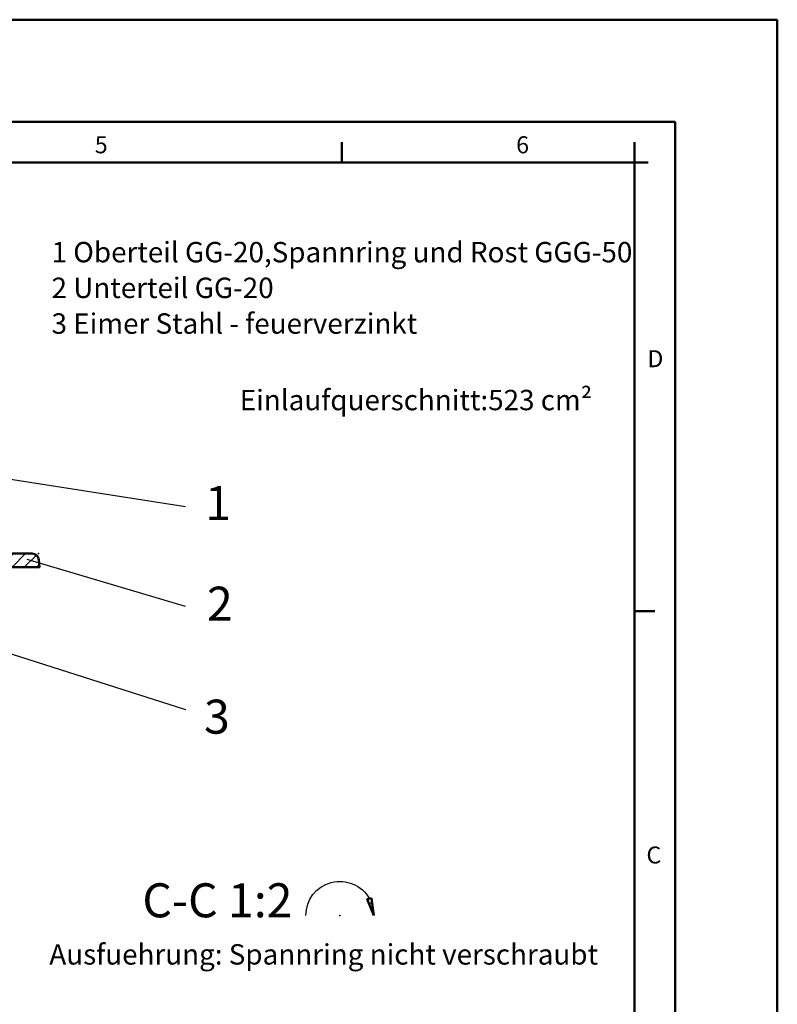
# Model space of a CAD drawing. Units: millimetres. Extents: x 0 to 2250, y 0 to 1635.
# Drawn here: x 1693 to 2250, y 911 to 1635 of the extents above; entities that cross this region are included whole.
import ezdxf

# ---------------------------------------------------------------- set-up
doc = ezdxf.new("R2010")
doc.units = ezdxf.units.MM
doc.linetypes.add('AM_DIN_G_W050', pattern=[13.75, 9.75, -1.5, 1, -1.5])
for name, color, linetype, lineweight in [('AM_0', 7, 'Continuous', 50), ('AM_4', 3, 'Continuous', 25), ('AM_6', 2, 'Continuous', 35), ('AM_7', 4, 'AM_DIN_G_W050', 25), ('AM_8', 1, 'Continuous', 25), ('AM_BOR', 7, 'Continuous', 50)]:
    doc.layers.add(name, color=color, linetype=linetype, lineweight=lineweight)
doc.layers.add('PUNKTE', color=1, linetype='Continuous')
doc.layers.add('SCHRAFFUR_RAND', color=1, linetype='Continuous')
doc.styles.get("Standard").update_dxf_attribs({"font": 'ISOCP.SHX'})

# ---------------------------------------------------------------- blocks, each defined once
blk = doc.blocks.new('RA_A3_AC')
at = {"layer": 'AM_BOR', "color": 1}
for p, q in [((-15, 312), (435, 312)), ((435, 312), (435, -15)), ((0, 297), (420, 297)), ((420, 297), (420, 0)), ((371, 291), (371, 294)), ((414, 291), (414, 294)), ((414, 291), (416, 291)), ((414, 225), (417, 225))]:
    blk.add_line(p, q, dxfattribs=at)
at = {"layer": 'AM_BOR', "color": 7}
for p, q in [((21, 291), (414, 291)), ((414, 291), (414, 6))]:
    blk.add_line(p, q, dxfattribs=at)
at = {"layer": 'AM_BOR', "color": 1}
for s, p in [('5', (334.66, 292.35)), ('6', (396.61, 292.35)), ('D', (415.9, 260.89)), ('C', (415.76, 187.89))]:
    blk.add_text(s, height=2.5, dxfattribs=at).set_placement(p)
blk = doc.blocks.new('*X48')
at = {"layer": 'AM_8'}
for p, q in [((-4.763, 1.8), (-4.254, 1.8)), ((-4.882, 0.9), (-4.627, 0.9))]:
    blk.add_line(p, q, dxfattribs=at)
blk = doc.blocks.new('S2_5-8005')
for p, q in [((-5, 0), (-4.665, 2.544)), ((-5, 0), (-4.018, 2.371)), ((-4.665, 2.544), (-4.018, 2.371))]:
    blk.add_line(p, q)
at = {"layer": 'AM_4'}
blk.add_arc((0, 0), 5, 0, 150.523, dxfattribs=at)
at = {"layer": 'PUNKTE'}
for p in [(-4.353, 2.46), (0, 0)]:
    blk.add_point(p, dxfattribs=at)
at = {"layer": 'SCHRAFFUR_RAND'}
blk.add_lwpolyline([(-4.665, 2.544), (-5, 0), (-4.018, 2.371), (-4.353, 2.46), (-4.665, 2.544)], close=True, dxfattribs=at)
at = {"layer": 'AM_8'}
blk.add_blockref('*X48', (0, 0), dxfattribs=at)
blk = doc.blocks.new('*X67')
at = {"layer": 'AM_8'}
for p, q in [((10, 267.707), (7.892, 269.816)), ((10, 258.727), (1.036, 267.691)), ((10, 249.747), (0, 259.747)), ((10, 240.767), (0, 250.767)), ((10, 231.786), (0, 241.786)), ((10, 222.806), (0, 232.806)), ((10, 213.826), (0, 223.826)), ((10, 204.846), (0, 214.845)), ((10, 195.865), (0.001, 205.865)), ((10, 186.885), (0.001, 196.885)), ((18.895, 169.01), (0.001, 187.904)), ((9.418, 169.507), (0.001, 178.924)), ((28.372, 168.514), (20.975, 175.91)), ((37.848, 168.017), (30.452, 175.414)), ((47.325, 167.52), (39.929, 174.917)), ((56.802, 167.024), (49.406, 174.42)), ((66.279, 166.527), (58.882, 173.924)), ((75.756, 166.03), (68.359, 173.427)), ((85.233, 165.534), (77.836, 172.93)), ((95.314, 164.433), (87.313, 172.434)), ((106.587, 162.14), (97.443, 171.284)), ((122.319, 155.388), (109.023, 168.684)), ((159.436, 127.252), (124.39, 162.298)), ((165.534, 112.174), (152.231, 125.477)), ((168.316, 100.411), (158.763, 109.964)), ((168.993, 90.754), (161.335, 98.411)), ((169.222, 81.545), (162.128, 88.639)), ((169.222, 72.564), (162.222, 79.564)), ((169.222, 63.584), (162.222, 70.584)), ((169.222, 54.604), (162.222, 61.604)), ((169.222, 45.623), (162.222, 52.623)), ((169.222, 36.643), (162.222, 43.643)), ((169.222, 27.663), (162.222, 34.663)), ((169.222, 18.683), (162.222, 25.683)), ((169.222, 9.702), (162.222, 16.702)), ((169.222, 0.722), (162.222, 7.722)), ((169.222, -8.258), (162.222, -1.258)), ((169.222, -17.238), (162.222, -10.238)), ((169.222, -26.219), (162.222, -19.219)), ((169.222, -35.199), (162.222, -28.199)), ((169.222, -44.179), (162.222, -37.179)), ((169.222, -53.159), (162.222, -46.159)), ((169.222, -62.14), (162.222, -55.14)), ((169.222, -71.12), (162.222, -64.12)), ((169.222, -80.1), (162.222, -73.1)), ((169.117, -88.976), (162.222, -82.08)), ((168.529, -97.368), (161.953, -90.792)), ((167.346, -105.165), (161.28, -99.098)), ((165.501, -112.3), (159.76, -106.559)), ((163.164, -118.943), (157.727, -113.506)), ((160.383, -125.142), (155.11, -119.87)), ((157.263, -131.002), (152.063, -125.803)), ((149.906, -141.607), (144.756, -136.456)), ((153.659, -136.379), (148.699, -131.419)), ((145.534, -146.214), (140.782, -141.462)), ((136.078, -154.719), (131.183, -149.824)), ((141.161, -150.822), (135.982, -145.643)), ((125.253, -161.855), (120.086, -156.687)), ((130.943, -158.565), (125.763, -153.384)), ((73.685, -173.148), (67.024, -166.487)), ((82.218, -172.701), (75.557, -166.04)), ((90.62, -172.123), (84.09, -165.593)), ((98.617, -171.14), (92.312, -164.835)), ((106.072, -169.615), (100.231, -163.773)), ((112.9, -167.462), (107.32, -161.882)), ((119.319, -164.9), (113.97, -159.552)), ((10.139, -181.445), (0, -171.305)), ((14.221, -176.546), (7.292, -169.618)), ((22.486, -175.831), (15.826, -169.17)), ((31.019, -175.384), (24.359, -168.723)), ((39.552, -174.937), (32.892, -168.276)), ((48.085, -174.489), (41.425, -167.829)), ((56.618, -174.042), (49.958, -167.382)), ((65.151, -173.595), (58.491, -166.934)), ((10, -190.286), (0, -180.286)), ((10, -199.266), (0, -189.266)), ((10, -208.246), (0, -198.246)), ((10, -217.227), (0, -207.226)), ((10, -226.207), (0, -216.207)), ((10, -235.187), (0, -225.187)), ((10, -244.167), (0, -234.167)), ((10, -253.148), (0, -243.147)), ((10, -262.128), (0, -252.128)), ((8.786, -269.894), (0, -261.108))]:
    blk.add_line(p, q, dxfattribs=at)
blk = doc.blocks.new('D18-8008')
for p, q in [((10.001, 270), (4.565, 269.525)), ((10, 182.18), (10, 270)), ((0, 157.617), (0, 264.543)), ((20.686, 175.925), (15.686, 176.188)), ((88.671, 172.363), (20.686, 175.925)), ((88.304, 165.373), (0.001, 170)), ((162.222, 87.48), (162.222, -87.479)), ((169.222, 87.479), (169.222, -87.479)), ((120.486, 69.294), (82.74, 76.368)), ((120.487, -69.294), (82.708, -76.374)), ((0, -157.892), (0, -170)), ((88.304, -165.372), (0, -170)), ((0, -170), (0, -264.544)), ((88.671, -172.362), (15.687, -176.187)), ((10, -182.18), (10, -270)), ((10, -270), (4.565, -269.525))]:
    blk.add_line(p, q)
for centre, radius, start, end in [((5, 264.543), 5, 95, 180), ((16, 182.18), 6, 180, 267), ((84.222, 87.479), 85, 0, 87), ((84.222, 87.48), 78, 0, 87), ((107.5, 0), 70.5, 39.086, 110.546), ((107.5, 0), 80, 320.491, 39.509), ((107.5, 0), 70.5, 249.375, 320.914), ((84.222, -87.479), 78, 273, 0), ((84.222, -87.479), 85, 273, 0), ((16, -182.18), 6, 93, 180), ((5, -264.544), 5, 180, 265)]:
    blk.add_arc(centre, radius, start, end)
at = {"layer": 'AM_7'}
for p, q in [((107.5, 79.094), (107.5, -79.237)), ((-100.709, 0), (193.947, 0))]:
    blk.add_line(p, q, dxfattribs=at)
at = {"layer": 'PUNKTE'}
for p in [(0, 269.125), (10, 270), (10, 260), (10, 176.485), (15, 176.224), (0, 170), (87.678, 165.405), (-97.282, 0), (-26.282, 0), (-17.283, 0), (0, 0), (0, 0), (0, 0), (0.5, -169.974), (10, -176.486), (0, -269.125), (10, -270)]:
    blk.add_point(p, dxfattribs=at)
at = {"layer": 'SCHRAFFUR_RAND'}
blk.add_lwpolyline([(0.001, 170), (88.304, 165.373), (102.977, 163.405), (116.965, 158.503), (129.776, 151.05), (140.952, 141.314), (150.09, 129.644), (156.862, 116.46), (161.025, 102.235), (162.222, 87.48), (162.222, 44.449), (162.222, -44.449), (162.222, -87.479), (161.025, -102.234), (156.862, -116.459), (150.09, -129.644), (140.952, -141.314), (129.776, -151.05), (116.965, -158.503), (102.977, -163.405), (88.304, -165.372), (0, -170), (0, -264.544), (0.416, -267.015), (2.138, -268.895), (4.565, -269.524), (10, -270), (10, -182.18), (10.57, -179.17), (12.71, -176.915), (15.687, -176.187), (88.671, -172.362), (102.906, -170.613), (116.601, -166.295), (129.375, -159.739), (140.868, -151.131), (150.752, -140.716), (158.746, -128.789), (164.625, -115.688), (168.22, -101.787), (169.222, -87.479), (169.222, -50.896), (169.222, 50.896), (169.222, 87.479), (168.22, 101.787), (164.625, 115.688), (158.746, 128.789), (150.752, 140.716), (140.868, 151.131), (129.375, 159.739), (116.601, 166.295), (102.906, 170.613), (88.671, 172.363), (20.686, 175.925), (15.686, 176.187), (12.71, 176.915), (10.57, 179.17), (10, 182.18), (10, 270), (4.565, 269.524), (2.138, 268.894), (0.416, 267.015), (0, 264.543), (0.001, 170)], close=True, dxfattribs=at)
at = {"layer": 'AM_8'}
blk.add_blockref('*X67', (0, 0), dxfattribs=at)

msp = doc.modelspace()

# ---------------------------------------------------------------- linework, layer by layer
at = {"layer": 'AM_4'}
for p, q in [((1656.76, 1301.599), (1814.939, 1276.933)), ((1814.939, 1203.361), (1698.497, 1238.085)), ((1542.277, 1214.77), (1814.939, 1127.583))]:
    msp.add_line(p, q, dxfattribs=at)

# ---------------------------------------------------------------- block references
at = {"lineweight": 0, "xscale": 5, "yscale": 5, "zscale": 5}
msp.add_blockref('RA_A3_AC', (75, 75), dxfattribs=at)
at = {"layer": 'AM_0', "rotation": 270}
msp.add_blockref('D18-8008', (1437.707, 1242.307), dxfattribs=at)
at = {"layer": 'AM_0', "extrusion": (0, 0, -1), "xscale": 5, "yscale": 5, "zscale": 5}
msp.add_blockref('S2_5-8005', (-1928.462, 976.289), dxfattribs=at)

# ---------------------------------------------------------------- texts
at = {"layer": 'AM_6', "color": 2}
for s, p in [('1 Oberteil GG-20,Spannring und Rost GGG-50', (1716.513, 1456.541)), ('2 Unterteil GG-20', (1716.513, 1430.291)), ('3 Eimer Stahl - feuerverzinkt', (1716.513, 1404.041)), ('Einlaufquerschnitt:523 cm²', (1854.845, 1347.781)), ('Ausfuehrung: Spannring nicht verschraubt', (1714.863, 940.107))]:
    msp.add_text(s, height=15, dxfattribs=at).set_placement(p)
at = {"layer": 'AM_6', "color": 7}
for s, p in [('1', (1829.468, 1267.039)), ('2', (1830.771, 1193.033)), ('3', (1828.599, 1109.933)), ('C-C 1:2', (1783.264, 974.877))]:
    msp.add_text(s, height=25, dxfattribs=at).set_placement(p)

doc.saveas('drawing.dxf')
